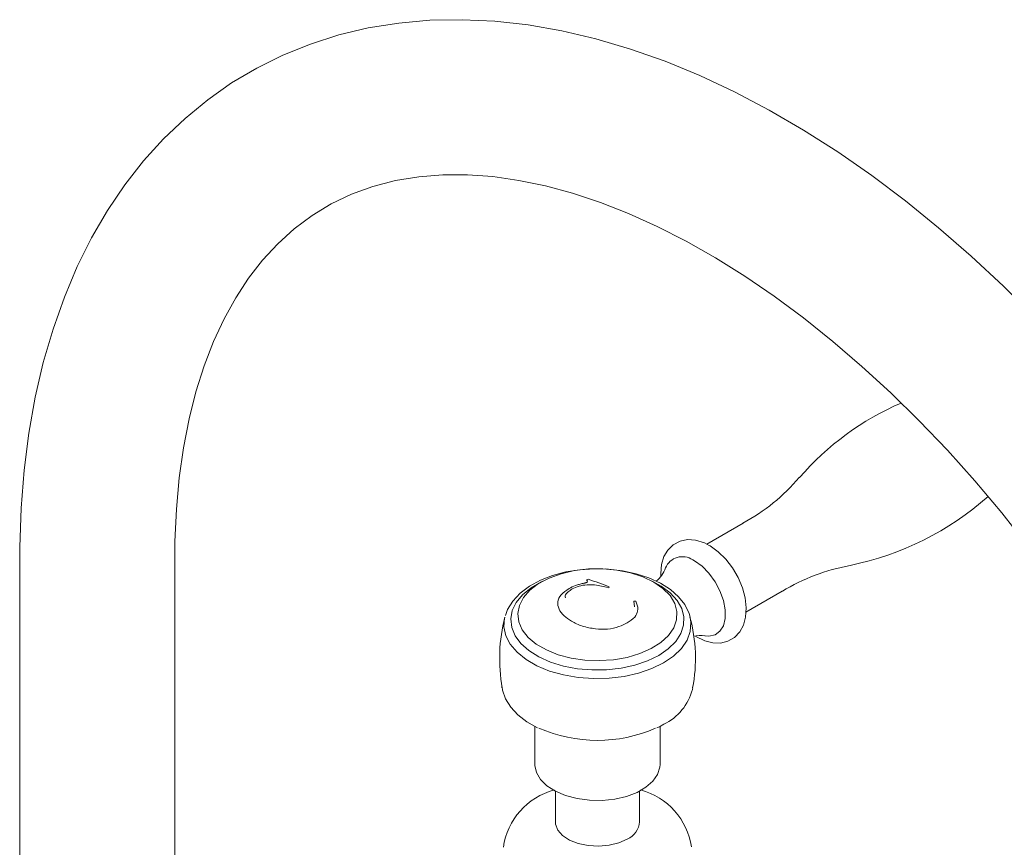
# Model space of a CAD drawing. Units: inches. Extents: x 175.6 to 225.4, y 41.7 to 87.1.
# Drawn here: x 213.3 to 218.8, y 82.4 to 87.1 of the extents above; entities that cross this region are included whole.
import ezdxf

# ---------------------------------------------------------------- set-up
doc = ezdxf.new("R2010")
doc.units = ezdxf.units.IN
doc.header["$MEASUREMENT"] = 0
doc.layers.add('A-PRODUCT', color=7, linetype='Continuous', lineweight=9)
doc.layers.add('WATERWORKS FITTING', color=7, linetype='Continuous', lineweight=9)

# ---------------------------------------------------------------- blocks, each defined once
blk = doc.blocks.new('EAKM33 ISO')
at = {"layer": 'A-PRODUCT', "ltscale": 5}
blk.add_line((2.5947, 8.0616), (2.5993, 8.0297), dxfattribs=at)
at = {"layer": 'A-PRODUCT', "ltscale": 25}
for centre, radius, start, end in [((2.6677, 7.3763), 0.8718, 112.1058, 112.7381), ((2.0687, 7.2485), 0.9739, 66.332, 73.8491), ((2.7806, 7.3311), 0.8707, 111.6248, 112.2557), ((2.5731, 6.7636), 1.2982, 88.5274, 89.0457)]:
    blk.add_arc(centre, radius, start, end, dxfattribs=at)
at = {"layer": 'A-PRODUCT', "ltscale": 5}
for points, knots in [([(2.3119, 8.1611), (2.3046, 8.1594), (2.2901, 8.1559), (2.2625, 8.1471), (2.2447, 8.1383), (2.2329, 8.1324)], [0, 0, 0, 0, 0.250797, 0.501938, 1, 1, 1, 1]), ([(2.2513, 8.1305), (2.2632, 8.1361), (2.287, 8.1473), (2.3323, 8.1543), (2.3895, 8.1533), (2.4265, 8.1434), (2.4508, 8.1369)], [0, 0, 0, 0, 0.213456, 0.42864, 0.624159, 1, 1, 1, 1]), ([(2.3296, 8.1658), (2.3283, 8.1653), (2.3256, 8.1643), (2.3196, 8.1628), (2.315, 8.1618), (2.3119, 8.1611)], [0, 0, 0, 0, 0.251243, 0.502488, 1, 1, 1, 1]), ([(2.3366, 8.1717), (2.3363, 8.1712), (2.3356, 8.1698), (2.3334, 8.1677), (2.3307, 8.1663), (2.3296, 8.1658)], [0, 0, 0, 0, 0.250995, 0.683185, 1, 1, 1, 1]), ([(2.3308, 8.1803), (2.3321, 8.1793), (2.3343, 8.1776), (2.3361, 8.1757), (2.3362, 8.1749), (2.3362, 8.1748)], [0, 0, 0, 0, 0.576547, 0.982391, 1, 1, 1, 1]), ([(2.2329, 8.1324), (2.2169, 8.1215), (2.1848, 8.0997), (2.1664, 8.0582), (2.1736, 8.0173), (2.201, 7.9799), (2.2318, 7.9596), (2.2467, 7.9497)], [0, 0, 0, 0, 0.207163, 0.415135, 0.613238, 0.813484, 1, 1, 1, 1]), ([(2.2127, 8.0798), (2.2121, 8.0836), (2.2104, 8.0952), (2.2249, 8.1135), (2.2429, 8.1251), (2.2513, 8.1305)], [0, 0, 0, 0, 0.207561, 0.629725, 1, 1, 1, 1]), ([(2.5577, 7.9401), (2.5736, 7.9505), (2.6026, 7.9695), (2.6211, 8.0095), (2.6158, 8.0404), (2.6079, 8.0581), (2.6064, 8.0614)], [0, 0, 0, 0, 0.320275, 0.583725, 0.922642, 1, 1, 1, 1]), ([(2.2467, 7.9497), (2.2561, 7.9446), (2.2749, 7.9344), (2.3179, 7.9173), (2.3552, 7.9111), (2.38, 7.907)], [0, 0, 0, 0, 0.251349, 0.503045, 1, 1, 1, 1]), ([(2.38, 7.907), (2.4029, 7.9057), (2.4488, 7.9029), (2.5115, 7.9169), (2.5432, 7.9328), (2.5577, 7.9401)], [0, 0, 0, 0, 0.349515, 0.701334, 1, 1, 1, 1])]:
    blk.add_open_spline(points, degree=3, knots=knots, dxfattribs=at)
at = {"layer": 'WATERWORKS FITTING'}
for p, q in [((3.2052, 8.4979), (3.0027, 8.381)), ((-0.8371, 8.2969), (-0.8371, 4.6964)), ((0.0291, 4.6964), (0.0291, 8.2969)), ((3.2217, 7.9996), (3.425, 8.117)), ((1.8576, 7.5827), (1.8583, 7.5775)), ((2.9235, 7.5695), (2.925, 7.5776)), ((2.0417, 7.3631), (2.0417, 7.1489)), ((2.7417, 7.1489), (2.7417, 7.3622)), ((2.1564, 6.9991), (2.1564, 6.8281)), ((2.6269, 6.8281), (2.6269, 6.9991))]:
    blk.add_line(p, q, dxfattribs=at)
at = {"layer": 'WATERWORKS FITTING', "flags": 128}
for points in [[(4.8374, 9.6471), (4.661, 9.8225), (4.4812, 9.99), (4.2984, 10.1492), (4.1128, 10.2996), (3.925, 10.4411), (3.7351, 10.5731), (3.5437, 10.6953), (3.351, 10.8074), (3.1574, 10.9091), (2.9635, 11), (2.7695, 11.0799), (2.5761, 11.1484), (2.3836, 11.2052), (2.1927, 11.2502), (2.0039, 11.2832), (1.8177, 11.3041), (1.6348, 11.3127), (1.4557, 11.3092), (1.281, 11.2936), (1.1111, 11.2662), (0.9464, 11.2271), (0.7874, 11.1765), (0.6344, 11.1148), (0.4876, 11.0421), (0.3473, 10.9587), (0.2137, 10.8649), (0.087, 10.7609), (-0.0325, 10.6468), (-0.1447, 10.5229), (-0.2493, 10.3893), (-0.3462, 10.2462), (-0.435, 10.0937), (-0.5155, 9.9322), (-0.5875, 9.762), (-0.6507, 9.5833), (-0.705, 9.3968), (-0.75, 9.2028), (-0.7858, 9.0019), (-0.8122, 8.7947), (-0.8291, 8.5816), (-0.8366, 8.3634), (-0.8371, 8.2969)], [(0.0291, 8.2969), (0.0302, 8.3947), (0.0384, 8.5767), (0.0545, 8.752), (0.0782, 8.92), (0.1095, 9.0805), (0.148, 9.2329), (0.1936, 9.3771), (0.246, 9.5128), (0.305, 9.6398), (0.3704, 9.7581), (0.4423, 9.8676), (0.5207, 9.9684), (0.6057, 10.0604), (0.6977, 10.1436), (0.7969, 10.2177), (0.9035, 10.2823), (1.0173, 10.3368), (1.1374, 10.3805), (1.2628, 10.4131), (1.3927, 10.4347), (1.5268, 10.4455), (1.6648, 10.4456), (1.8065, 10.4352), (1.9519, 10.4145), (2.1008, 10.3834), (2.253, 10.342), (2.4081, 10.2903), (2.5658, 10.2283), (2.7258, 10.156), (2.8876, 10.0736), (3.0508, 9.9811), (3.2148, 9.8787), (3.3793, 9.7666), (3.5436, 9.645), (3.7075, 9.5142), (3.8702, 9.3745), (4.0314, 9.2262), (4.1906, 9.0697), (4.3472, 8.9054), (4.5009, 8.7338), (4.6512, 8.5552), (4.7976, 8.3702)], [(3.0168, 8.3738), (2.9901, 8.3874), (2.9391, 8.4032), (2.8953, 8.4059), (2.8547, 8.3978), (2.8155, 8.3774), (2.785, 8.3478), (2.7632, 8.311), (2.7498, 8.2674), (2.7451, 8.2173), (2.7464, 8.2017)], [(2.9389, 7.8672), (2.9416, 7.8652), (2.9912, 7.8402), (3.0369, 7.8284), (3.0802, 7.8276), (3.1201, 7.8374), (3.158, 7.8593), (3.1873, 7.8902), (3.2078, 7.928), (3.22, 7.9726), (3.2233, 8.0237), (3.2171, 8.0796), (3.2016, 8.1372), (3.1777, 8.194), (3.1465, 8.2477), (3.109, 8.2965), (3.0664, 8.3385), (3.0224, 8.3705), (3.0168, 8.3738), (3.0168, 8.3738)], [(2.9935, 7.8674), (3.0149, 7.8659), (3.049, 7.8734), (3.0765, 7.8934), (3.0958, 7.9247), (3.1057, 7.9655), (3.1057, 8.0133), (3.0958, 8.0656), (3.0765, 8.1191), (3.049, 8.1708), (3.0149, 8.2177), (2.9761, 8.2571), (2.9349, 8.2866), (2.924, 8.2926)], [(2.4169, 8.2421), (2.3727, 8.2432), (2.2926, 8.2378), (2.2148, 8.225), (2.1409, 8.2052), (2.0728, 8.1787), (2.012, 8.1457), (1.96, 8.1068), (1.9183, 8.0627), (1.8885, 8.0145), (1.8777, 7.9819)], [(2.7067, 8.1683), (2.6454, 8.1978), (2.5759, 8.2206), (2.5005, 8.2358), (2.4216, 8.243), (2.3418, 8.242), (2.2636, 8.2327), (2.1894, 8.2155), (2.1218, 8.191), (2.0629, 8.1599), (2.0145, 8.1232), (1.9782, 8.0822), (1.9553, 8.038), (1.9463, 7.9922), (1.9517, 7.9462), (1.9712, 7.9015), (2.0042, 7.8595), (2.0497, 7.8216), (2.1062, 7.789), (2.1718, 7.7627), (2.2445, 7.7437), (2.322, 7.7324), (2.4017, 7.7293), (2.481, 7.7345), (2.5575, 7.7477), (2.6287, 7.7687), (2.6922, 7.7966), (2.7461, 7.8306), (2.7886, 7.8697), (2.8183, 7.9124), (2.8344, 7.9576), (2.8362, 8.0037), (2.8237, 8.0492), (2.7973, 8.0928), (2.7579, 8.1329), (2.7067, 8.1683)], [(2.9, 8.0011), (2.8794, 8.0424), (2.8448, 8.0862), (2.7993, 8.1265), (2.7436, 8.162), (2.6794, 8.1919), (2.6084, 8.2154), (2.5325, 8.2319), (2.4533, 8.2412), (2.4345, 8.2417)], [(2.0863, 8.1737), (2.0794, 8.1703), (2.0212, 8.1368), (1.9738, 8.098), (1.9384, 8.0552), (1.916, 8.0096), (1.9073, 7.9624), (1.9125, 7.9151), (1.9315, 7.8689), (1.9638, 7.8253), (2.0083, 7.7854), (2.0639, 7.7505), (2.1289, 7.7215), (2.2015, 7.6992), (2.2796, 7.6844), (2.3608, 7.6773), (2.443, 7.6783), (2.5237, 7.6873), (2.6006, 7.7041), (2.6715, 7.7281), (2.7343, 7.7587), (2.7343, 7.7587)], [(2.7343, 7.7587), (2.7873, 7.795), (2.8289, 7.8359), (2.8579, 7.8803), (2.8735, 7.9268), (2.8752, 7.9743), (2.8631, 8.0212), (2.8373, 8.0663), (2.7988, 8.1082), (2.7485, 8.1457), (2.697, 8.1737)], [(2.9017, 7.9979), (2.9037, 7.9925), (2.9099, 7.9721)], [(2.9099, 7.9721), (2.9144, 7.943), (2.9108, 7.8931), (2.8931, 7.8443), (2.8617, 7.7978), (2.8175, 7.755), (2.7616, 7.7169), (2.6957, 7.6847), (2.6215, 7.6591), (2.541, 7.641), (2.4564, 7.6308), (2.3701, 7.6287), (2.2843, 7.6349), (2.2015, 7.6491), (2.1239, 7.671), (2.0536, 7.7), (1.9925, 7.7353), (1.9422, 7.7759), (1.9043, 7.8207), (1.8796, 7.8685), (1.869, 7.918), (1.8725, 7.9678), (1.8735, 7.9722)], [(1.859, 7.5835), (1.861, 7.5637), (1.8783, 7.5153), (1.9071, 7.4694), (1.9471, 7.4265), (1.9977, 7.3877), (2.0573, 7.3543)], [(2.7234, 7.3539), (2.7381, 7.3602), (2.7625, 7.3735)], [(2.0417, 7.1489), (2.0418, 7.1438), (2.0507, 7.1033), (2.0736, 7.0646), (2.1096, 7.0294), (2.157, 6.999), (2.2141, 6.9748), (2.2785, 6.9578), (2.3475, 6.9485), (2.4183, 6.9475), (2.488, 6.9547), (2.5537, 6.9699), (2.6129, 6.9923), (2.6629, 7.0213), (2.7019, 7.0554), (2.7282, 7.0934), (2.7407, 7.1336), (2.7417, 7.1489)], [(2.1564, 6.8281), (2.1575, 6.8153), (2.1704, 6.7821), (2.1971, 6.7518), (2.2361, 6.7262), (2.2849, 6.7071), (2.3404, 6.6956), (2.3991, 6.6924), (2.4573, 6.6977), (2.5114, 6.7112), (2.558, 6.7321)]]:
    blk.add_lwpolyline(points, dxfattribs=at)
at = {"layer": 'WATERWORKS FITTING'}
for centre, radius, start, end in [((4.7118, 7.7251), 1.5728, 113.3194, 139.2181), ((2.6989, 9.446), 1.0738, 298.1022, 319.83), ((3.4708, 9.8955), 1.6669, 281.5215, 311.462), ((2.8662, 8.2097), 0.101, 55.1306, 157.6909), ((3.9907, 7.1988), 1.0783, 99.9905, 121.6295), ((2.595, 8.3151), 0.1897, 311.3945, 339.2017), ((2.7866, 7.7425), 0.9413, 165.8391, 190.1228), ((2.0758, 7.7429), 0.8638, 348.9465, 15.4096), ((2.964, 7.7101), 0.16, 79.7282, 102.9277), ((2.6306, 7.6445), 0.3014, 295.9526, 345.3727), ((2.3917, 8.0895), 0.806, 246.0759, 293.7808), ((2.2524, 6.63), 0.3906, 105.2876, 171.7666), ((2.5314, 6.6294), 0.3906, 8.6379, 74.8257), ((2.514, 6.8364), 0.1132, 292.8864, 355.7934)]:
    blk.add_arc(centre, radius, start, end, dxfattribs=at)

msp = doc.modelspace()

# ---------------------------------------------------------------- block references
at = {"layer": 'WATERWORKS FITTING'}
msp.add_blockref('EAKM33 ISO', (214.0925, 75.7605), dxfattribs=at)

doc.saveas('drawing.dxf')
